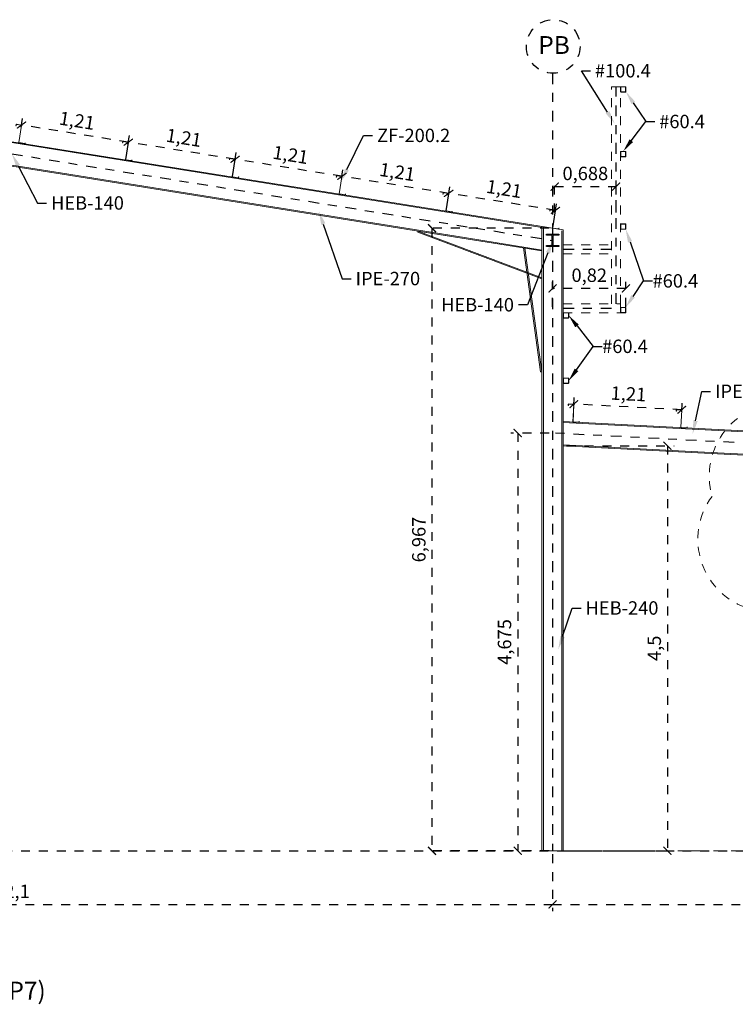
# Model space of a CAD drawing. Units: millimetres. Extents: x 5.6 to 104.9, y -7.5 to 32.7.
# Drawn here: x 14.3 to 22.3, y -4.7 to 6.3 of the extents above; entities that cross this region are included whole.
import ezdxf
from ezdxf import colors
from ezdxf.entities.mleader import LeaderData, LeaderLine
from ezdxf.math import Vec2, Vec3

# ---------------------------------------------------------------- set-up
doc = ezdxf.new("R2010")
doc.units = ezdxf.units.MM
doc.header["$LTSCALE"] = 0.01
doc.linetypes.add('ACAD_ISO02W100', pattern=[15, 12, -3])
doc.linetypes.add('ACAD_ISO10W100', pattern=[18, 12, -3, 0, -3])
for name, color, linetype in [('COTAS', 7, 'Continuous'), ('EJES', 7, 'ACAD_ISO10W100'), ('SECCIÓN', 202, 'Continuous'), ('TEXTOS', 7, 'Continuous')]:
    doc.layers.add(name, color=color, linetype=linetype)
doc.layers.add('PERFILES', color=204, linetype='Continuous', lineweight=9)
doc.styles.get("Standard").update_dxf_attribs({"font": 'ARIAL.TTF'})
doc.dimstyles.new('ISO-25', dxfattribs={"dimtxt": 2.5, "dimasz": 2.5, "dimexe": 1.25, "dimexo": 0.625, "dimtad": 1, "dimtxsty": 'Standard', "dimcen": 2.5, "dimadec": 0, "dimazin": 0, "dimtfac": 1, "dimtmove": 0, "dimatfit": 3, "dimfxl": 1, "dimarcsym": 0})

# ---------------------------------------------------------------- blocks, each defined once
blk = doc.blocks.new('_ArchTick')
at = {"color": 0, "linetype": 'ByBlock', "const_width": 0.15}
blk.add_lwpolyline([(-0.5, -0.5), (0.5, 0.5)], dxfattribs=at)
blk = doc.blocks.new('*D18')
at = {"layer": 'COTAS', "color": 0, "linetype": 'ACAD_ISO02W100', "lineweight": -2, "ltscale": 0.005}
for p, q in [((8.157, -3.038), (8.157, -3.675)), ((20.257, -3.038), (20.257, -3.675)), ((8.157, -3.6), (20.257, -3.6))]:
    blk.add_line(p, q, dxfattribs=at)
at = {"layer": 'Defpoints', "color": 0, "linetype": 'ACAD_ISO02W100', "ltscale": 0.005}
for p in [(8.157, -3), (20.257, -3), (20.257, -3.6)]:
    blk.add_point(p, dxfattribs=at)
at = {"layer": 'COTAS', "color": 0, "linetype": 'ACAD_ISO02W100', "lineweight": -2, "ltscale": 0.005, "xscale": 0.09, "yscale": 0.09, "zscale": 0.09, "rotation": 180}
blk.add_blockref('_ArchTick', (8.157, -3.6), dxfattribs=at)
at = {"layer": 'COTAS', "color": 0, "linetype": 'ACAD_ISO02W100', "lineweight": -2, "ltscale": 0.005, "xscale": 0.09, "yscale": 0.09, "zscale": 0.09}
blk.add_blockref('_ArchTick', (20.257, -3.6), dxfattribs=at)
at = {"layer": 'COTAS', "color": 0, "linetype": 'ACAD_ISO02W100', "ltscale": 0.005, "insert": (14.207, -3.473), "char_height": 0.15, "attachment_point": 5}
blk.add_mtext('12,1', dxfattribs=at)
blk = doc.blocks.new('*D19')
at = {"layer": 'COTAS', "color": 0, "linetype": 'ACAD_ISO02W100', "lineweight": -2, "ltscale": 0.005}
for p, q in [((20.257, -3.038), (20.257, -3.675)), ((28.307, -3.038), (28.307, -3.675)), ((20.257, -3.6), (28.307, -3.6))]:
    blk.add_line(p, q, dxfattribs=at)
at = {"layer": 'Defpoints', "color": 0, "linetype": 'ACAD_ISO02W100', "ltscale": 0.005}
for p in [(20.257, -3), (28.307, -3), (28.307, -3.6)]:
    blk.add_point(p, dxfattribs=at)
at = {"layer": 'COTAS', "color": 0, "linetype": 'ACAD_ISO02W100', "lineweight": -2, "ltscale": 0.005, "xscale": 0.09, "yscale": 0.09, "zscale": 0.09, "rotation": 180}
blk.add_blockref('_ArchTick', (20.257, -3.6), dxfattribs=at)
at = {"layer": 'COTAS', "color": 0, "linetype": 'ACAD_ISO02W100', "lineweight": -2, "ltscale": 0.005, "xscale": 0.09, "yscale": 0.09, "zscale": 0.09}
blk.add_blockref('_ArchTick', (28.307, -3.6), dxfattribs=at)
at = {"layer": 'COTAS', "color": 0, "linetype": 'ACAD_ISO02W100', "ltscale": 0.005, "insert": (24.282, -3.473), "char_height": 0.15, "attachment_point": 5}
blk.add_mtext('8,05', dxfattribs=at)
blk = doc.blocks.new('*D21')
at = {"layer": 'COTAS', "color": 0, "linetype": 'ACAD_ISO02W100', "lineweight": -2, "ltscale": 0.005}
for p, q in [((20.219, 1.675), (19.791, 1.675)), ((19.866, 1.675), (19.866, -3)), ((20.219, -3), (19.791, -3))]:
    blk.add_line(p, q, dxfattribs=at)
at = {"layer": 'Defpoints', "color": 0, "linetype": 'ACAD_ISO02W100', "ltscale": 0.005}
for p in [(20.257, 1.675), (19.866, -3), (20.257, -3)]:
    blk.add_point(p, dxfattribs=at)
at = {"layer": 'COTAS', "color": 0, "linetype": 'ACAD_ISO02W100', "lineweight": -2, "ltscale": 0.005, "xscale": 0.09, "yscale": 0.09, "zscale": 0.09}
for p, rotation in [((19.866, 1.675), 90), ((19.866, -3), 270)]:
    blk.add_blockref('_ArchTick', p, dxfattribs=dict(at, rotation=rotation))
at = {"layer": 'COTAS', "color": 0, "linetype": 'ACAD_ISO02W100', "ltscale": 0.005, "insert": (19.738, -0.663), "char_height": 0.15, "attachment_point": 5, "rotation": 90}
blk.add_mtext('4,675', dxfattribs=at)
blk = doc.blocks.new('*D33')
at = {"layer": 'COTAS', "color": 0, "linetype": 'ACAD_ISO02W100', "lineweight": -2, "ltscale": 0.005}
for p, q in [((19.09, 4.333), (19.105, 4.431)), ((20.288, 4.166), (19.094, 4.357)), ((20.285, 4.142), (20.3, 4.24))]:
    blk.add_line(p, q, dxfattribs=at)
at = {"layer": 'Defpoints', "color": 0, "linetype": 'ACAD_ISO02W100', "ltscale": 0.005}
for p in [(19.094, 4.357), (19.084, 4.296), (20.279, 4.105)]:
    blk.add_point(p, dxfattribs=at)
at = {"layer": 'COTAS', "color": 0, "linetype": 'ACAD_ISO02W100', "lineweight": -2, "ltscale": 0.005, "xscale": 0.09, "yscale": 0.09, "zscale": 0.09}
for p, rotation in [((19.094, 4.357), 170.9097230791777), ((20.288, 4.166), 350.9097230791778)]:
    blk.add_blockref('_ArchTick', p, dxfattribs=dict(at, rotation=rotation))
at = {"layer": 'COTAS', "color": 0, "linetype": 'ACAD_ISO02W100', "ltscale": 0.005, "insert": (19.711, 4.388), "char_height": 0.15, "attachment_point": 5, "rotation": 350.9097}
blk.add_mtext('1,21', dxfattribs=at)
blk = doc.blocks.new('*D29')
at = {"layer": 'COTAS', "color": 0, "linetype": 'ACAD_ISO02W100', "lineweight": -2, "ltscale": 0.005}
for p, q in [((17.895, 4.524), (17.91, 4.621)), ((19.093, 4.356), (17.899, 4.547)), ((19.09, 4.333), (19.105, 4.43))]:
    blk.add_line(p, q, dxfattribs=at)
at = {"layer": 'Defpoints', "color": 0, "linetype": 'ACAD_ISO02W100', "ltscale": 0.005}
for p in [(17.899, 4.547), (17.889, 4.487), (19.084, 4.296)]:
    blk.add_point(p, dxfattribs=at)
at = {"layer": 'COTAS', "color": 0, "linetype": 'ACAD_ISO02W100', "lineweight": -2, "ltscale": 0.005, "xscale": 0.09, "yscale": 0.09, "zscale": 0.09}
for p, rotation in [((17.899, 4.547), 170.9097230802491), ((19.093, 4.356), 350.9097230802491)]:
    blk.add_blockref('_ArchTick', p, dxfattribs=dict(at, rotation=rotation))
at = {"layer": 'COTAS', "color": 0, "linetype": 'ACAD_ISO02W100', "ltscale": 0.005, "insert": (18.516, 4.577), "char_height": 0.15, "attachment_point": 5, "rotation": 350.9097}
blk.add_mtext('1,21', dxfattribs=at)
blk = doc.blocks.new('*D30')
at = {"layer": 'COTAS', "color": 0, "linetype": 'ACAD_ISO02W100', "lineweight": -2, "ltscale": 0.005}
for p, q in [((16.7, 4.716), (16.716, 4.812)), ((17.899, 4.547), (16.704, 4.738)), ((17.895, 4.524), (17.91, 4.621))]:
    blk.add_line(p, q, dxfattribs=at)
at = {"layer": 'Defpoints', "color": 0, "linetype": 'ACAD_ISO02W100', "ltscale": 0.005}
for p in [(16.704, 4.738), (16.694, 4.678), (17.889, 4.487)]:
    blk.add_point(p, dxfattribs=at)
at = {"layer": 'COTAS', "color": 0, "linetype": 'ACAD_ISO02W100', "lineweight": -2, "ltscale": 0.005, "xscale": 0.09, "yscale": 0.09, "zscale": 0.09}
for p, rotation in [((16.704, 4.738), 170.9097230802491), ((17.899, 4.547), 350.9097230802491)]:
    blk.add_blockref('_ArchTick', p, dxfattribs=dict(at, rotation=rotation))
at = {"layer": 'COTAS', "color": 0, "linetype": 'ACAD_ISO02W100', "ltscale": 0.005, "insert": (17.321, 4.769), "char_height": 0.15, "attachment_point": 5, "rotation": 350.9097}
blk.add_mtext('1,21', dxfattribs=at)
blk = doc.blocks.new('*D31')
at = {"layer": 'COTAS', "color": 0, "linetype": 'ACAD_ISO02W100', "lineweight": -2, "ltscale": 0.005}
for p, q in [((15.505, 4.907), (15.521, 5.003)), ((16.704, 4.738), (15.509, 4.929)), ((16.7, 4.716), (16.716, 4.812))]:
    blk.add_line(p, q, dxfattribs=at)
at = {"layer": 'Defpoints', "color": 0, "linetype": 'ACAD_ISO02W100', "ltscale": 0.005}
for p in [(15.499, 4.87), (15.509, 4.929), (16.694, 4.678)]:
    blk.add_point(p, dxfattribs=at)
at = {"layer": 'COTAS', "color": 0, "linetype": 'ACAD_ISO02W100', "lineweight": -2, "ltscale": 0.005, "xscale": 0.09, "yscale": 0.09, "zscale": 0.09}
for p, rotation in [((15.509, 4.929), 170.9097230802491), ((16.704, 4.738), 350.9097230802491)]:
    blk.add_blockref('_ArchTick', p, dxfattribs=dict(at, rotation=rotation))
at = {"layer": 'COTAS', "color": 0, "linetype": 'ACAD_ISO02W100', "ltscale": 0.005, "insert": (16.127, 4.96), "char_height": 0.15, "attachment_point": 5, "rotation": 350.9097}
blk.add_mtext('1,21', dxfattribs=at)
blk = doc.blocks.new('*D32')
at = {"layer": 'COTAS', "color": 0, "linetype": 'ACAD_ISO02W100', "lineweight": -2, "ltscale": 0.005}
for p, q in [((14.311, 5.098), (14.326, 5.195)), ((15.509, 4.929), (14.314, 5.121)), ((15.505, 4.907), (15.521, 5.003))]:
    blk.add_line(p, q, dxfattribs=at)
at = {"layer": 'Defpoints', "color": 0, "linetype": 'ACAD_ISO02W100', "ltscale": 0.005}
for p in [(14.314, 5.121), (14.305, 5.061), (15.499, 4.87)]:
    blk.add_point(p, dxfattribs=at)
at = {"layer": 'COTAS', "color": 0, "linetype": 'ACAD_ISO02W100', "lineweight": -2, "ltscale": 0.005, "xscale": 0.09, "yscale": 0.09, "zscale": 0.09}
for p, rotation in [((14.314, 5.121), 170.9097230802491), ((15.509, 4.929), 350.9097230802491)]:
    blk.add_blockref('_ArchTick', p, dxfattribs=dict(at, rotation=rotation))
at = {"layer": 'COTAS', "color": 0, "linetype": 'ACAD_ISO02W100', "ltscale": 0.005, "insert": (14.932, 5.151), "char_height": 0.15, "attachment_point": 5, "rotation": 350.9097}
blk.add_mtext('1,21', dxfattribs=at)
blk = doc.blocks.new('A$C4F747B3D')
at = {"layer": 'PERFILES'}
for points in [[(0.03, 0), (0.03, -0.02412, -0.41421356), (0.02412, -0.03), (-0.02412, -0.03, -0.41421356), (-0.03, -0.02412), (-0.03, 0), (-0.03, 0.02412, -0.41421356), (-0.02412, 0.03), (0.02412, 0.03, -0.41421356), (0.03, 0.02412)], [(0.0275, 0), (0.0275, -0.02412, -0.41421356), (0.02412, -0.0275), (-0.02412, -0.0275, -0.41421356), (-0.0275, -0.02412), (-0.0275, 0), (-0.0275, 0.02412, -0.41421356), (-0.02412, 0.0275), (0.02412, 0.0275, -0.41421356), (0.0275, 0.02412)]]:
    blk.add_lwpolyline(points, format="xyb", close=True, dxfattribs=at)
blk = doc.blocks.new('*D46')
at = {"layer": 'COTAS', "color": 0, "linetype": 'ACAD_ISO02W100', "lineweight": -2, "ltscale": 0.005}
for p, q in [((20.257, 3.088), (20.257, 3.368)), ((21.077, 3.088), (21.077, 3.368)), ((21.077, 3.293), (20.257, 3.293))]:
    blk.add_line(p, q, dxfattribs=at)
at = {"layer": 'Defpoints', "color": 0, "linetype": 'ACAD_ISO02W100', "ltscale": 0.005}
for p in [(20.257, 3.293), (20.257, 3.05), (21.077, 3.05)]:
    blk.add_point(p, dxfattribs=at)
at = {"layer": 'COTAS', "color": 0, "linetype": 'ACAD_ISO02W100', "lineweight": -2, "ltscale": 0.005, "xscale": 0.09, "yscale": 0.09, "zscale": 0.09, "rotation": 180}
blk.add_blockref('_ArchTick', (20.257, 3.293), dxfattribs=at)
at = {"layer": 'COTAS', "color": 0, "linetype": 'ACAD_ISO02W100', "lineweight": -2, "ltscale": 0.005, "xscale": 0.09, "yscale": 0.09, "zscale": 0.09}
blk.add_blockref('_ArchTick', (21.077, 3.293), dxfattribs=at)
at = {"layer": 'COTAS', "color": 0, "linetype": 'ACAD_ISO02W100', "ltscale": 0.005, "insert": (20.667, 3.421), "char_height": 0.15, "attachment_point": 5}
blk.add_mtext('0,82', dxfattribs=at)
blk = doc.blocks.new('*D47')
at = {"layer": 'COTAS', "color": 0, "linetype": 'ACAD_ISO02W100', "lineweight": -2, "ltscale": 0.005}
for p, q in [((20.279, 4.142), (20.279, 4.507)), ((20.279, 4.432), (20.967, 4.432)), ((20.967, 4.142), (20.967, 4.507))]:
    blk.add_line(p, q, dxfattribs=at)
at = {"layer": 'Defpoints', "color": 0, "linetype": 'ACAD_ISO02W100', "ltscale": 0.005}
for p in [(20.967, 4.432), (20.279, 4.105), (20.967, 4.105)]:
    blk.add_point(p, dxfattribs=at)
at = {"layer": 'COTAS', "color": 0, "linetype": 'ACAD_ISO02W100', "lineweight": -2, "ltscale": 0.005, "xscale": 0.09, "yscale": 0.09, "zscale": 0.09, "rotation": 180}
blk.add_blockref('_ArchTick', (20.279, 4.432), dxfattribs=at)
at = {"layer": 'COTAS', "color": 0, "linetype": 'ACAD_ISO02W100', "lineweight": -2, "ltscale": 0.005, "xscale": 0.09, "yscale": 0.09, "zscale": 0.09}
blk.add_blockref('_ArchTick', (20.967, 4.432), dxfattribs=at)
at = {"layer": 'COTAS', "color": 0, "linetype": 'ACAD_ISO02W100', "ltscale": 0.005, "insert": (20.623, 4.56), "char_height": 0.15, "attachment_point": 5}
blk.add_mtext('0,688', dxfattribs=at)
blk = doc.blocks.new('A$C3AF35D96')
blk.add_lwpolyline([(0.032, 0.002, 0.414214), (0.034, 0.004), (0.034, 0.012), (0.036, 0.012), (0.036, 0.004, -0.414214), (0.032, 0), (-0.032, 0, -0.414214), (-0.036, 0.004), (-0.036, 0.196, 0.414214), (-0.038, 0.198), (-0.093, 0.198, 0.414214), (-0.095, 0.196), (-0.095, 0.183), (-0.097, 0.183), (-0.097, 0.196, -0.414214), (-0.093, 0.2), (-0.038, 0.2, -0.414214), (-0.034, 0.196), (-0.034, 0.004, 0.414214), (-0.032, 0.002)], format="xyb", close=True)
blk = doc.blocks.new('*D90')
at = {"layer": 'COTAS', "color": 0, "linetype": 'ACAD_ISO02W100', "lineweight": -2, "ltscale": 0.005}
for p, q in [((20.219, 3.967), (18.832, 3.967)), ((18.907, 3.967), (18.907, -3)), ((20.219, -3), (18.832, -3))]:
    blk.add_line(p, q, dxfattribs=at)
at = {"layer": 'Defpoints', "color": 0, "linetype": 'ACAD_ISO02W100', "ltscale": 0.005}
for p in [(20.257, 3.967), (18.907, -3), (20.257, -3)]:
    blk.add_point(p, dxfattribs=at)
at = {"layer": 'COTAS', "color": 0, "linetype": 'ACAD_ISO02W100', "lineweight": -2, "ltscale": 0.005, "xscale": 0.09, "yscale": 0.09, "zscale": 0.09}
for p, rotation in [((18.907, 3.967), 90), ((18.907, -3), 270)]:
    blk.add_blockref('_ArchTick', p, dxfattribs=dict(at, rotation=rotation))
at = {"layer": 'COTAS', "color": 0, "linetype": 'ACAD_ISO02W100', "ltscale": 0.005, "insert": (18.779, 0.483), "char_height": 0.15, "attachment_point": 5, "rotation": 90}
blk.add_mtext('6,967', dxfattribs=at)
blk = doc.blocks.new('*D106')
at = {"layer": 'COTAS', "color": 0, "linetype": 'ACAD_ISO02W100', "lineweight": -2, "ltscale": 0.005}
for p, q in [((20.414, 1.533), (21.616, 1.533)), ((21.541, 1.533), (21.541, -3)), ((20.414, -3), (21.616, -3))]:
    blk.add_line(p, q, dxfattribs=at)
at = {"layer": 'Defpoints', "color": 0, "linetype": 'ACAD_ISO02W100', "ltscale": 0.005}
for p in [(20.377, 1.533), (20.377, -3), (21.541, -3)]:
    blk.add_point(p, dxfattribs=at)
at = {"layer": 'COTAS', "color": 0, "linetype": 'ACAD_ISO02W100', "lineweight": -2, "ltscale": 0.005, "xscale": 0.09, "yscale": 0.09, "zscale": 0.09}
for p, rotation in [((21.541, 1.533), 90), ((21.541, -3), 270)]:
    blk.add_blockref('_ArchTick', p, dxfattribs=dict(at, rotation=rotation))
at = {"layer": 'COTAS', "color": 0, "linetype": 'ACAD_ISO02W100', "ltscale": 0.005, "insert": (21.414, -0.734), "char_height": 0.15, "attachment_point": 5, "rotation": 90}
blk.add_mtext('4,5', dxfattribs=at)
blk = doc.blocks.new('HEB140')
at = {"layer": 'SECCIÓN'}
blk.add_lwpolyline([(-0.0035, -0.046), (-0.0035, 0), (-0.0035, 0.046, 0.4142136), (-0.0155, 0.058), (-0.07, 0.058), (-0.07, 0.07), (0, 0.07), (0.07, 0.07), (0.07, 0.058), (0.0155, 0.058, 0.4142136), (0.0035, 0.046), (0.0035, 0), (0.0035, -0.046, 0.4142136), (0.0155, -0.058), (0.07, -0.058), (0.07, -0.07), (0, -0.07), (-0.07, -0.07), (-0.07, -0.058), (-0.0155, -0.058, 0.4142136)], format="xyb", close=True, dxfattribs=at)
blk = doc.blocks.new('*D129')
at = {"layer": 'COTAS', "color": 0, "linetype": 'ACAD_ISO02W100', "lineweight": -2, "ltscale": 0.005}
for p, q in [((20.493, 1.975), (20.498, 2.073)), ((21.702, 1.935), (20.494, 1.998)), ((21.701, 1.912), (21.706, 2.01))]:
    blk.add_line(p, q, dxfattribs=at)
at = {"layer": 'Defpoints', "color": 0, "linetype": 'ACAD_ISO02W100', "ltscale": 0.005}
for p in [(20.494, 1.998), (20.491, 1.938), (21.699, 1.875)]:
    blk.add_point(p, dxfattribs=at)
at = {"layer": 'COTAS', "color": 0, "linetype": 'ACAD_ISO02W100', "lineweight": -2, "ltscale": 0.005, "xscale": 0.09, "yscale": 0.09, "zscale": 0.09}
for p, rotation in [((20.494, 1.998), 177.0197342628224), ((21.702, 1.935), 357.0197342628224)]:
    blk.add_blockref('_ArchTick', p, dxfattribs=dict(at, rotation=rotation))
at = {"layer": 'COTAS', "color": 0, "linetype": 'ACAD_ISO02W100', "ltscale": 0.005, "insert": (21.105, 2.094), "char_height": 0.15, "attachment_point": 5, "rotation": 357.0197}
blk.add_mtext('1,21', dxfattribs=at)

msp = doc.modelspace()

# ---------------------------------------------------------------- linework, layer by layer
at = {"linetype": 'ACAD_ISO02W100', "ltscale": 0.005}
msp.add_lwpolyline([(6.3086, -3.0004), (30.4336, -3.0004)], dxfattribs=at)
at = {"layer": 'EJES'}
for p, q in [((20.2567, 5.6997), (20.2567, -3.0004)), ((14.2067, 4.7981), (20.2567, 3.8301))]:
    msp.add_line(p, q, dxfattribs=at)
for points in [[(20.9667, 3.1204), (20.9667, 5.5496)], [(20.3767, 3.7304), (21.0167, 3.7304)], [(20.3767, 3.0704), (21.0167, 3.0704)]]:
    msp.add_lwpolyline(points, dxfattribs=at)
at = {"layer": 'EJES', "flags": 128}
msp.add_lwpolyline([(30.2567, 1.1546), (21.8817, 1.5896), (20.2567, 1.6746)], dxfattribs=at)
at = {"layer": 'EJES'}
msp.add_circle((20.2641, 5.9997), 0.3, dxfattribs=at)
at = {"layer": 'PERFILES'}
for p, q in [((20.3767, 3.9475), (14.2067, 4.9347)), ((14.8811, 4.8166), (14.2067, 4.9245)), ((14.8811, 4.8166), (19.3311, 4.1046)), ((14.8417, 4.5701), (14.2067, 4.6717)), ((14.8401, 4.56), (14.2067, 4.6614)), ((14.8401, 4.56), (19.2901, 3.848)), ((14.8417, 4.5701), (19.2917, 3.8581)), ((19.3311, 4.1046), (20.1351, 3.9759)), ((20.1367, 3.9859), (20.1367, 2.2996)), ((20.1537, -3.0004), (20.1537, 3.9832)), ((18.7494, 3.9345), (18.7476, 3.9232)), ((18.7476, 3.9232), (20.1367, 3.3995)), ((19.2917, 3.8581), (20.1383, 3.7226)), ((20.3597, -3.0004), (20.3597, 3.9386)), ((20.3767, 3.9475), (20.3767, -3.0004)), ((19.2901, 3.848), (20.1367, 3.7126)), ((20.1197, 2.3605), (19.9294, 3.7457)), ((19.9468, 3.7429), (20.1367, 2.3605)), ((20.1367, 2.3605), (20.1197, 2.3605)), ((20.1367, -3.0004), (20.1367, 2.2996)), ((21.8887, 1.7244), (20.3767, 1.8035)), ((21.8882, 1.7142), (20.3767, 1.7933)), ((21.8881, 1.7142), (28.1867, 1.3868)), ((28.3137, 1.3904), (21.8887, 1.7244)), ((21.8817, 1.4646), (20.3767, 1.5434)), ((21.8817, 1.4544), (20.3767, 1.5331)), ((28.1867, 1.1369), (21.8817, 1.4646)), ((28.1867, 1.1267), (21.8817, 1.4544)), ((20.1537, -3.0004), (20.1367, -3.0004)), ((20.3597, -3.0004), (20.1537, -3.0004)), ((20.3767, -3.0004), (20.3597, -3.0004)), ((21.7787, -3.0004), (21.7617, -3.0004)), ((21.7787, -3.0004), (21.9847, -3.0004)), ((21.9847, -3.0004), (22.0017, -3.0004))]:
    msp.add_line(p, q, dxfattribs=at)
at = {"layer": 'PERFILES', "linetype": 'ACAD_ISO02W100', "ltscale": 0.005}
for points in [[(20.9167, 3.1204), (20.9167, 5.5496)], [(20.9167, 5.5496), (21.0167, 5.5496)], [(21.0167, 3.1204), (21.0167, 5.5496)], [(20.3767, 3.7804), (20.9167, 3.7804)], [(20.3767, 3.6804), (20.9167, 3.6804)], [(20.3767, 3.1204), (21.0167, 3.1204)], [(21.0167, 3.0204), (21.0167, 3.1204)], [(20.3767, 3.0204), (21.0167, 3.0204)], [(20.2567, -3.0004), (28.3067, -3.0004)]]:
    msp.add_lwpolyline(points, dxfattribs=at)
at = {"layer": 'PERFILES'}
msp.add_lwpolyline([(20.1367, 3.7126), (18.7494, 3.9345), (20.1367, 3.4115)], dxfattribs=at)
at = {"layer": 'PERFILES', "linetype": 'ACAD_ISO02W100', "ltscale": 0.005}
msp.add_lwpolyline([(24.0093, 2.6484, 0.5205671), (22.8871, 2.009, 0.5205671), (22.8871, 2.009, 0.5205671), (22.0406, 0.9662, 0.5205671), (22.0406, 0.9662, 0.5205671), (22.4639, -0.293, 0.5205671), (22.4639, -0.293, 0.5205671), (23.7336, -0.6865, 0.5205671), (23.7336, -0.6865, 0.5205671), (25.1314, -0.47, 0.5205671), (25.1314, -0.47, 0.6494849), (26.236, 0.1637, 0.5205671), (26.236, 0.1637, 0.6597221), (26.6177, 1.3597, 0.5205671), (26.6177, 1.3597, 0.5205671), (25.5448, 2.127, 0.5205671), (25.5448, 2.127, 0.5205671)], format="xyb", close=True, dxfattribs=at)

# ---------------------------------------------------------------- block references
at = {"linetype": 'ACAD_ISO02W100', "ltscale": 0.005, "xscale": -1}
for p in [(21.0467, 5.5196), (21.0467, 4.7965), (21.0467, 3.9846), (20.4067, 2.9904), (21.0467, 3.0504), (20.4067, 2.2598)]:
    msp.add_blockref('A$C4F747B3D', p, dxfattribs=at)
at = {"layer": 'PERFILES', "linetype": 'ACAD_ISO02W100', "ltscale": 0.005}
for p, rotation in [((14.3176, 4.917), 350.9836101740908), ((15.5124, 4.7258), 350.9836101740908), ((16.7072, 4.5346), 350.9836101740908), ((17.902, 4.3434), 350.9836101740908), ((19.0968, 4.1523), 350.9836101740908), ((20.2916, 3.9611), 350.9836101740908), ((20.5188, 1.796), 357.093621356664), ((21.7272, 1.7331), 357.093621356664)]:
    msp.add_blockref('A$C3AF35D96', p, dxfattribs=dict(at, rotation=rotation))
msp.add_blockref('HEB140', (20.2567, 3.8301), dxfattribs=at)

# ---------------------------------------------------------------- texts
at = {"layer": 'EJES', "linetype": 'ACAD_ISO02W100', "ltscale": 0.005, "insert": (20.0972, 6.1161), "char_height": 0.2, "width": 0.539651, "attachment_point": 1}
msp.add_mtext('PB', dxfattribs=at)
at = {"layer": 'TEXTOS'}
msp.add_text('PÓRTICOS TRANSVERSALES INTERMEDIOS (P2 A P7)', height=0.2, dxfattribs=at).set_placement((8.0065, -4.664))

# ---------------------------------------------------------------- dimensions: what is measured, and where the dimension line sits
at = {"layer": 'COTAS', "linetype": 'ACAD_ISO02W100', "ltscale": 0.005}
for p1, p2, distance, picture, middle in [((15.4994, 4.8696), (14.3046, 5.0608), -0.0604, '*D32', (14.9317, 5.151)), ((16.6942, 4.6785), (15.4994, 4.8696), -0.0604, '*D31', (16.1265, 4.9598)), ((17.889, 4.4873), (16.6942, 4.6785), -0.0604, '*D30', (17.3213, 4.7686)), ((19.0838, 4.2961), (17.889, 4.4873), -0.0604, '*D29', (18.5161, 4.5775)), ((20.2786, 4.105), (19.0838, 4.2961), -0.062, '*D33', (19.7112, 4.3878)), ((21.6992, 1.8747), (20.4909, 1.9376), -0.0604, '*D129', (21.1048, 2.094))]:
    dim = msp.add_aligned_dim(p1=p1, p2=p2, distance=distance, dimstyle='ISO-25', override={"dimscale": 0.06, "dimasz": 1.5, "dimdec": 3, "dimblk1": 'ArchTick', "dimblk2": 'ArchTick', "dimsah": 1}, dxfattribs=at)
    dim.commit()
    dim.dimension.update_dxf_attribs({"geometry": picture, "text_midpoint": middle})
for base, p1, p2, picture, middle in [((20.9667, 4.4319), (20.2786, 4.105), (20.9667, 4.105), '*D47', (20.6226, 4.5595)), ((20.2567, 3.2929), (21.0767, 3.0504), (20.2567, 3.0504), '*D46', (20.6667, 3.4206)), ((20.2567, -3.6004), (8.1567, -3.0004), (20.2567, -3.0004), '*D18', (14.2067, -3.4728)), ((28.3067, -3.6004), (20.2567, -3.0004), (28.3067, -3.0004), '*D19', (24.2817, -3.4728))]:
    dim = msp.add_linear_dim(base=base, p1=p1, p2=p2, dimstyle='ISO-25', override={"dimscale": 0.06, "dimasz": 1.5, "dimdec": 3, "dimblk1": 'ArchTick', "dimblk2": 'ArchTick', "dimsah": 1}, dxfattribs=at)
    dim.commit()
    dim.dimension.update_dxf_attribs({"geometry": picture, "text_midpoint": middle})
for base, p1, p2, override, picture, middle in [((18.9066, -3.0004), (20.2567, 3.9667), (20.2567, -3.0004), {"dimscale": 0.06, "dimasz": 1.5, "dimdec": 3, "dimblk1": 'ArchTick', "dimblk2": 'ArchTick', "dimsah": 1}, '*D90', (18.7789, 0.4832)), ((19.8659, -3.0004), (20.2567, 1.6746), (20.2567, -3.0004), {"dimscale": 0.06, "dimasz": 1.5, "dimdec": 3, "dimblk1": 'ArchTick', "dimblk2": 'ArchTick', "dimsah": 1}, '*D21', (19.7382, -0.6629)), ((21.5411, -3.0004), (20.3767, 1.5331), (20.3767, -3.0004), {"dimscale": 0.06, "dimasz": 1.5, "dimdec": 1, "dimblk1": 'ArchTick', "dimblk2": 'ArchTick', "dimsah": 1}, '*D106', (21.4138, -0.7336))]:
    dim = msp.add_linear_dim(base=base, p1=p1, p2=p2, angle=90, dimstyle='ISO-25', override=override, dxfattribs=at)
    dim.commit()
    dim.dimension.update_dxf_attribs({"geometry": picture, "text_midpoint": middle})

# ---------------------------------------------------------------- leaders
at = {"layer": 'TEXTOS'}
ml = msp.add_multileader_mtext('Standard', dxfattribs=at)
ml.set_content('#100.4', color=256)
ml.set_leader_properties()
ml.build(insert=Vec2(0, 0))
ml.multileader.update_dxf_attribs({"dogleg_length": 0.1, "arrow_head_size": 0.15})
ctx = ml.context
ctx.base_point, ctx.char_height, ctx.arrow_head_size, ctx.landing_gap_size, ctx.plane_origin = Vec3(20.6802, 5.7269), 0.15, 0.15, 0.05, Vec3(20.748, 5.3614)
notes = []
notes.append((ctx, [(0, (1, 1, 0), (20.5802, 5.7269), (1, 0), 0.1, [(0, [(20.9517, 5.1368)], 0, [])])]))
ctx.mtext.insert, ctx.mtext.flow_direction = Vec3(20.7302, 5.8032), 5
ml = msp.add_multileader_mtext('Standard', dxfattribs=at)
ml.set_content('#60.4', color=256)
ml.set_leader_properties()
ml.build(insert=Vec2(0, 0))
ml.multileader.update_dxf_attribs({"dogleg_length": 0.1, "arrow_head_size": 0.15})
ctx = ml.context
ctx.base_point, ctx.char_height, ctx.arrow_head_size, ctx.landing_gap_size, ctx.plane_origin = Vec3(21.3994, 5.1592), 0.15, 0.15, 0.05, Vec3(21.2602, 4.6835)
notes.append((ctx, [(0, (1, 1, 0), (21.2994, 5.1592), (1, 0), 0.1, [(0, [(21.0766, 5.4945)], 0, [])])]))
ctx.mtext.insert, ctx.mtext.flow_direction = Vec3(21.4494, 5.2355), 5
ml = msp.add_multileader_mtext('Standard', dxfattribs=at)
ml.set_content(' ', color=256)
ml.set_leader_properties()
ml.build(insert=Vec2(0, 0))
ml.multileader.update_dxf_attribs({"dogleg_length": 0.1, "arrow_head_size": 0.15})
ctx = ml.context
ctx.base_point, ctx.char_height, ctx.arrow_head_size, ctx.landing_gap_size, ctx.plane_origin = Vec3(21.3994, 5.1592), 0.15, 0.15, 0.05, Vec3(21.2602, 4.6835)
notes.append((ctx, [(0, (1, 1, 0), (21.2994, 5.1592), (1, 0), 0.1, [(0, [(21.0467, 4.8265)], 0, [])])]))
ctx.mtext.insert, ctx.mtext.flow_direction = Vec3(21.4494, 5.2342), 5
ml = msp.add_multileader_mtext('Standard', dxfattribs=at)
ml.set_content('ZF-200.2', color=256)
ml.set_leader_properties()
ml.build(insert=Vec2(0, 0))
ml.multileader.update_dxf_attribs({"text_right_attachment_type": 6, "dogleg_length": 0.1, "arrow_head_size": 0.15})
ctx = ml.context
ctx.base_point, ctx.char_height, ctx.arrow_head_size, ctx.landing_gap_size, ctx.plane_origin = Vec3(18.2423, 5.0036), 0.15, 0.15, 0.05, Vec3(17.6678, 5.7542)
ctx.right_attachment = 6
notes.append((ctx, [(0, (1, 1, 0), (18.1423, 5.0036), (1, 0), 0.1, [(0, [(17.889, 4.4874)], 0, [])])]))
ctx.mtext.insert, ctx.mtext.flow_direction = Vec3(18.2923, 5.0799), 5
ml = msp.add_multileader_mtext('Standard', dxfattribs=at)
ml.set_content('HEB-140', color=256)
ml.set_leader_properties()
ml.build(insert=Vec2(0, 0))
ml.multileader.update_dxf_attribs({"dogleg_length": 0.1, "arrow_head_size": 0.15})
ctx = ml.context
ctx.base_point, ctx.char_height, ctx.arrow_head_size, ctx.landing_gap_size, ctx.plane_origin = Vec3(14.594, 4.2476), 0.15, 0.15, 0.05, Vec3(12.9671, 4.2195)
notes.append((ctx, [(0, (1, 1, 0), (14.494, 4.2476), (1, 0), 0.1, [(0, [(14.2067, 4.798)], 0, [])])]))
ctx.mtext.insert, ctx.mtext.flow_direction = Vec3(14.644, 4.3239), 5
ml = msp.add_multileader_mtext('Standard', dxfattribs=at)
ml.set_content('IPE-270', color=256)
ml.set_leader_properties()
ml.build(insert=Vec2(0, 0))
ml.multileader.update_dxf_attribs({"text_right_attachment_type": 6, "dogleg_length": 0.1, "arrow_head_size": 0.15})
ctx = ml.context
ctx.base_point, ctx.char_height, ctx.arrow_head_size, ctx.landing_gap_size, ctx.plane_origin = Vec3(18.0028, 3.4017), 0.15, 0.15, 0.05, Vec3(17.6678, 4.2625)
ctx.right_attachment = 6
notes.append((ctx, [(0, (1, 1, 0), (17.9028, 3.4017), (1, 0), 0.1, [(0, [(17.6417, 4.1551)], 0, [])])]))
ctx.mtext.insert, ctx.mtext.flow_direction = Vec3(18.0528, 3.478), 5
ml = msp.add_multileader_mtext('Standard', dxfattribs=at)
ml.set_content('#60.4', color=256)
ml.set_leader_properties()
ml.build(insert=Vec2(0, 0))
ml.multileader.update_dxf_attribs({"dogleg_length": 0.1, "arrow_head_size": 0.15})
ctx = ml.context
ctx.base_point, ctx.char_height, ctx.arrow_head_size, ctx.landing_gap_size, ctx.plane_origin = Vec3(21.3249, 3.376), 0.15, 0.15, 0.05, Vec3(21.1126, 2.9181)
notes.append((ctx, [(0, (1, 1, 0), (21.2749, 3.376), (1, 0), 0.05, [(0, [(21.0744, 3.9558)], 0, [])])]))
ctx.mtext.insert, ctx.mtext.flow_direction = Vec3(21.3749, 3.4523), 5
ml = msp.add_multileader_mtext('Standard', dxfattribs=at)
ml.set_content('HEB-140', color=256)
ml.set_leader_properties()
ml.build(insert=Vec2(0, 0))
ml.multileader.update_dxf_attribs({"dogleg_length": 0.1, "arrow_head_size": 0.15})
ctx = ml.context
ctx.base_point, ctx.char_height, ctx.arrow_head_size, ctx.landing_gap_size, ctx.plane_origin = Vec3(18.9509, 3.1087), 0.15, 0.15, 0.05, Vec3(19.0171, 3.2515)
ctx.text_align_type = 2
notes.append((ctx, [(1, (1, 1, 0), (19.9744, 3.1087), (-1, 0), 0.1, [(0, [(20.2602, 3.8301)], 0, [])])]))
ctx.mtext.insert, ctx.mtext.alignment, ctx.mtext.flow_direction = Vec3(19.8244, 3.185), 3, 5
ml = msp.add_multileader_mtext('Standard', dxfattribs=at)
ml.set_content(' ', color=256)
ml.set_leader_properties()
ml.build(insert=Vec2(0, 0))
ml.multileader.update_dxf_attribs({"dogleg_length": 0.1, "arrow_head_size": 0.15})
ctx = ml.context
ctx.base_point, ctx.char_height, ctx.arrow_head_size, ctx.landing_gap_size, ctx.plane_origin = Vec3(21.3749, 3.376), 0.15, 0.15, 0.05, Vec3(21.1126, 2.9181)
notes.append((ctx, [(0, (1, 1, 0), (21.2749, 3.376), (1, 0), 0.1, [(0, [(21.073, 3.08)], 0, [])])]))
ctx.mtext.insert, ctx.mtext.flow_direction = Vec3(21.4249, 3.451), 5
ml = msp.add_multileader_mtext('Standard', dxfattribs=at)
ml.set_content('#60.4', color=256)
ml.set_leader_properties()
ml.build(insert=Vec2(0, 0))
ml.multileader.update_dxf_attribs({"dogleg_length": 0.1, "arrow_head_size": 0.15})
ctx = ml.context
ctx.base_point, ctx.char_height, ctx.arrow_head_size, ctx.landing_gap_size, ctx.plane_origin = Vec3(20.7611, 2.6438), 0.15, 0.15, 0.05, Vec3(20.5488, 2.1859)
notes.append((ctx, [(0, (1, 1, 0), (20.7111, 2.6438), (1, 0), 0.05, [(0, [(20.4367, 2.9904)], 0, [])])]))
ctx.mtext.insert, ctx.mtext.flow_direction = Vec3(20.8111, 2.7201), 5
ml = msp.add_multileader_mtext('Standard', dxfattribs=at)
ml.set_content(' ', color=256)
ml.set_leader_properties()
ml.build(insert=Vec2(0, 0))
ml.multileader.update_dxf_attribs({"dogleg_length": 0.1, "arrow_head_size": 0.15})
ctx = ml.context
ctx.base_point, ctx.char_height, ctx.arrow_head_size, ctx.landing_gap_size, ctx.plane_origin = Vec3(20.8111, 2.6438), 0.15, 0.15, 0.05, Vec3(20.5488, 2.1859)
notes.append((ctx, [(0, (1, 1, 0), (20.7111, 2.6438), (1, 0), 0.1, [(0, [(20.4367, 2.2598)], 0, [])])]))
ctx.mtext.insert, ctx.mtext.flow_direction = Vec3(20.8611, 2.7188), 5
ml = msp.add_multileader_mtext('Standard', dxfattribs=at)
ml.set_content('IPE-270', color=256)
ml.set_leader_properties()
ml.build(insert=Vec2(0, 0))
ml.multileader.update_dxf_attribs({"text_right_attachment_type": 6, "dogleg_length": 0.1, "arrow_head_size": 0.15})
ctx = ml.context
ctx.base_point, ctx.char_height, ctx.arrow_head_size, ctx.landing_gap_size, ctx.plane_origin = Vec3(22.025, 2.1401), 0.15, 0.15, 0.05, Vec3(21.8247, 1.6656)
ctx.right_attachment = 6
notes.append((ctx, [(0, (1, 1, 0), (21.925, 2.1401), (1, 0), 0.1, [(0, [(21.8247, 1.6656)], 0, [])])]))
ctx.mtext.insert, ctx.mtext.flow_direction = Vec3(22.075, 2.2163), 5
ml = msp.add_multileader_mtext('Standard', dxfattribs=at)
ml.set_content('HEB-240', color=256)
ml.set_leader_properties()
ml.build(insert=Vec2(0, 0))
ml.multileader.update_dxf_attribs({"text_right_attachment_type": 6, "dogleg_length": 0.1, "arrow_head_size": 0.15})
ctx = ml.context
ctx.base_point, ctx.char_height, ctx.arrow_head_size, ctx.landing_gap_size, ctx.plane_origin = Vec3(20.5755, -0.284), 0.15, 0.15, 0.05, Vec3(20.3752, -0.7585)
ctx.right_attachment = 6
notes.append((ctx, [(0, (1, 1, 0), (20.4755, -0.284), (1, 0), 0.1, [(0, [(20.3202, -0.7451)], 0, [])])]))
ctx.mtext.insert, ctx.mtext.flow_direction = Vec3(20.6255, -0.2077), 5
for ctx, leaders in notes:
    for number, flags, end, landing, length, lines in leaders:
        leader = LeaderData()
        leader.index, (leader.has_last_leader_line, leader.has_dogleg_vector, leader.attachment_direction) = number, flags
        leader.last_leader_point, leader.dogleg_vector, leader.dogleg_length = Vec3(end), Vec3(landing), length
        for number, points, colour, breaks in lines:
            line = LeaderLine()
            line.index, line.vertices, line.color, line.breaks = number, Vec3.list(points), colors.encode_raw_color(colour), breaks
            leader.lines.append(line)
        ctx.leaders.append(leader)

doc.saveas('drawing.dxf')
